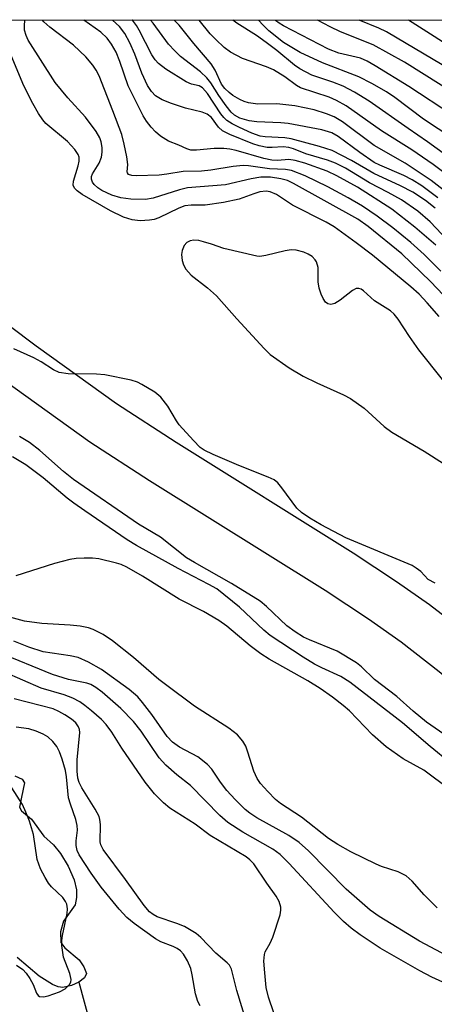
# Model space of a CAD drawing. Units: inches. Extents: x 1238693 to 1243762, y 477592 to 481457.
# Drawn here: x 1243552 to 1243625, y 481283 to 481457 of the extents above; entities that cross this region are included whole.
import ezdxf

# ---------------------------------------------------------------- set-up
doc = ezdxf.new("R2010")
doc.units = ezdxf.units.IN
doc.header["$MEASUREMENT"] = 0
for name, color, linetype in [('HYDRO-Single Line Stream', 4, 'Continuous'), ('HYDRO-Water Body', 4, 'Continuous'), ('NTRL-Trees', 3, 'Continuous'), ('TRANS-Non Street Sidewalk', 7, 'Continuous'), ('Undefined', 1, 'Continuous')]:
    doc.layers.add(name, color=color, linetype=linetype)

msp = doc.modelspace()

# ---------------------------------------------------------------- linework, layer by layer
at = {"layer": 'HYDRO-Single Line Stream'}
msp.add_lwpolyline([(1243561.96, 481286.95), (1243567.85, 481265.41), (1243571.79, 481252.58), (1243575.06, 481243.81), (1243582.76, 481224.5), (1243589.04, 481208.72), (1243591.63, 481202.84), (1243594.08, 481197.8), (1243596.47, 481193.4)], dxfattribs=at)
at = {"layer": 'HYDRO-Water Body'}
msp.add_lwpolyline([(1243550.67, 481323.38), (1243551.95, 481322.8), (1243552.39, 481322.15), (1243551.84, 481319.6), (1243551.51, 481317.83), (1243551.87, 481317.2), (1243553.61, 481315.73), (1243555.82, 481312.75), (1243557.49, 481311.21), (1243558.75, 481309.68), (1243560.11, 481307.41), (1243561.15, 481305.04), (1243561.58, 481303.25), (1243561.59, 481301.92), (1243561.36, 481300.6), (1243559.27, 481297.72), (1243558.77, 481295.82), (1243558.83, 481293.95), (1243559.51, 481293.01), (1243562.04, 481290.86), (1243562.88, 481289.66), (1243563.37, 481288.44), (1243562.97, 481287.67), (1243561.96, 481286.95), (1243560.68, 481286.37), (1243559.17, 481285.99), (1243558.31, 481286.1), (1243557.34, 481286.49), (1243554.96, 481287.97), (1243551.09, 481291.27)], dxfattribs=at)
at = {"layer": 'NTRL-Trees'}
msp.add_lwpolyline([(1243761.94, 481456.94), (1243761.87, 480767.37), (1243748.63, 480783.88), (1243674.37, 480849.66), (1243624.87, 480887.62), (1243569.63, 480922.53), (1243509.25, 480946.75), (1243424.37, 481022.84), (1243374.5, 481067.44), (1243320.25, 481107.66), (1243226.63, 481165.91), (1243157.5, 481212.25), (1243104.25, 481264.62), (1243057.37, 481308.19), (1243010.62, 481357.19), (1242999.37, 481391.37), (1242993.25, 481438.75), (1242993.38, 481457.02)], close=True, dxfattribs=at)
at = {"layer": 'TRANS-Non Street Sidewalk'}
for points in [[(1243531.45, 481416.66), (1243554.47, 481399.38), (1243568.67, 481389.22), (1243579.17, 481382.37), (1243610.5, 481362.8), (1243618.16, 481357.76), (1243623.95, 481353.7), (1243630.91, 481348.29), (1243639.81, 481340.88), (1243650.22, 481331.84), (1243661.47, 481321.73), (1243672.54, 481311.21), (1243685.29, 481298.38), (1243697.64, 481285.34), (1243707.11, 481274.7), (1243714.38, 481265.63), (1243723.58, 481253.19), (1243734.5, 481237.63), (1243746.67, 481219.64), (1243761.4, 481196.54), (1243761.92, 481195.69), (1243761.91, 481179.75)], [(1243754.56, 481191.8), (1243746.3, 481204.93), (1243739.75, 481215.01), (1243727.82, 481232.66), (1243717.16, 481247.85), (1243707.97, 481260.29), (1243700.71, 481269.35), (1243691.25, 481279.97), (1243679.23, 481292.66), (1243666.52, 481305.44), (1243655.78, 481315.65), (1243644.75, 481325.56), (1243634.3, 481334.64), (1243625.69, 481341.8), (1243618.98, 481347), (1243613.19, 481351.07), (1243605.51, 481356.12), (1243574.45, 481375.52), (1243563.93, 481382.38), (1243548.88, 481393.22)]]:
    msp.add_lwpolyline(points, dxfattribs=at)
at = {"layer": 'Undefined'}
for points, elevation in [([(1243626.44, 481408.33), (1243624.16, 481410.78), (1243619.05, 481415.66), (1243613.1, 481420.46), (1243611.3, 481421.75), (1243599.93, 481428.09), (1243598.88, 481428.58), (1243597.7, 481428.9), (1243595.85, 481429.17), (1243594.14, 481429.18), (1243592.47, 481428.91), (1243587.94, 481427.86), (1243581.17, 481427.28), (1243579.76, 481426.95), (1243575.12, 481425.46), (1243573.77, 481425.25), (1243571.15, 481425.33), (1243569.42, 481425.53), (1243567.82, 481426.01), (1243566.06, 481426.84), (1243565.34, 481427.32), (1243564.71, 481427.87), (1243564.4, 481428.29), (1243564.22, 481428.86), (1243564.24, 481429.3), (1243564.4, 481429.78), (1243565.61, 481431.67), (1243565.97, 481432.72), (1243566.1, 481433.59), (1243566.12, 481434.46), (1243565.96, 481435.41), (1243565.71, 481436.12), (1243565.06, 481437.29), (1243563.14, 481439.8), (1243560.05, 481443.19), (1243557.82, 481445.95), (1243553.06, 481453.42), (1243552.67, 481454.2), (1243552.41, 481455.16), (1243552.39, 481455.94), (1243552.47, 481456.96)], 158), ([(1243625.99, 481412.55), (1243623.02, 481415.55), (1243620.67, 481417.62), (1243617.47, 481420.22), (1243614.73, 481422.29), (1243612.12, 481424.06), (1243609.59, 481425.56), (1243605.97, 481427.51), (1243601.99, 481429.44), (1243599.56, 481430.36), (1243598.49, 481430.54), (1243595.67, 481430.69), (1243591.97, 481431.2), (1243591.01, 481431.26), (1243589.27, 481431.08), (1243585.29, 481430.4), (1243583.65, 481430.28), (1243580.41, 481430.19), (1243577.57, 481429.72), (1243576.21, 481429.57), (1243572.15, 481429.4), (1243571.37, 481429.46), (1243570.78, 481429.69), (1243570.58, 481429.96), (1243570.55, 481430.14), (1243570.66, 481431.42), (1243570.5, 481432.8), (1243570.03, 481435.04), (1243569.56, 481436.71), (1243568.02, 481440.91), (1243565.56, 481447.08), (1243565.07, 481448.11), (1243564.47, 481448.99), (1243563.22, 481450.43), (1243561.07, 481452.51), (1243556.87, 481455.68), (1243555.79, 481456.64), (1243555.58, 481456.96)], 160), ([(1243625.09, 481417.15), (1243621.39, 481420.33), (1243617.29, 481423.54), (1243611.22, 481427.4), (1243607.6, 481429.44), (1243605.85, 481430.25), (1243601.92, 481431.64), (1243600.23, 481432.14), (1243599.09, 481432.29), (1243597.1, 481432.13), (1243596.09, 481432.2), (1243594.71, 481432.51), (1243589.8, 481433.92), (1243588.7, 481434.16), (1243587.59, 481434.27), (1243585.9, 481434.28), (1243582.81, 481433.94), (1243581.77, 481433.97), (1243581.1, 481434.18), (1243579.69, 481434.83), (1243577.84, 481435.55), (1243576.4, 481436.46), (1243575.52, 481437.2), (1243574.77, 481438.01), (1243573.94, 481439.08), (1243573.35, 481440.04), (1243570.73, 481445.36), (1243569.22, 481449.64), (1243568.57, 481451.26), (1243567.78, 481452.72), (1243567.02, 481453.73), (1243565.85, 481454.79), (1243562.85, 481456.96)], 162), ([(1243627.16, 481418.03), (1243624.11, 481421.32), (1243621.91, 481423.18), (1243619, 481425.17), (1243616.69, 481426.51), (1243613.34, 481428.21), (1243609.13, 481430.76), (1243607.33, 481431.69), (1243605.96, 481432.19), (1243602.11, 481433.33), (1243599.93, 481434.2), (1243599.11, 481434.44), (1243598.13, 481434.54), (1243596.15, 481434.43), (1243595.27, 481434.46), (1243593.84, 481434.72), (1243592.73, 481435.08), (1243588.66, 481436.73), (1243587.39, 481437.39), (1243586.7, 481438), (1243585.46, 481439.72), (1243584.69, 481440.31), (1243583.76, 481440.65), (1243580.83, 481441.39), (1243578.36, 481442.23), (1243576.74, 481442.87), (1243575.55, 481443.59), (1243574.82, 481444.32), (1243574.14, 481445.41), (1243573.13, 481447.57), (1243571.88, 481450.94), (1243571.03, 481452.92), (1243570.13, 481454.57), (1243569.16, 481455.79), (1243567.95, 481456.96)], 164), ([(1243624.97, 481423.72), (1243623.28, 481425.09), (1243621.04, 481426.56), (1243618.83, 481427.66), (1243614.12, 481429.82), (1243610.18, 481432.13), (1243606.78, 481433.92), (1243604.52, 481434.64), (1243599.52, 481435.98), (1243598.37, 481436.14), (1243594.94, 481436.29), (1243594.01, 481436.46), (1243592.56, 481436.99), (1243590.41, 481437.97), (1243589.09, 481438.63), (1243588.15, 481439.23), (1243587.61, 481439.74), (1243587.09, 481440.36), (1243584.72, 481443.95), (1243583.83, 481445), (1243583.28, 481445.31), (1243581.92, 481445.62), (1243580.95, 481446.04), (1243577.35, 481448.29), (1243576.06, 481449.28), (1243575.47, 481449.95), (1243574.89, 481450.83), (1243572.68, 481455.16), (1243572.16, 481456.01), (1243571.48, 481456.91), (1243571.44, 481456.96)], 166), ([(1243625.41, 481425.56), (1243622.61, 481427.65), (1243620.9, 481428.71), (1243619.42, 481429.49), (1243615.17, 481431.3), (1243614.18, 481431.81), (1243611.65, 481433.53), (1243607.82, 481436.35), (1243606.71, 481437.01), (1243604.94, 481437.54), (1243598.97, 481438.69), (1243597.71, 481438.81), (1243593.47, 481438.98), (1243592.07, 481439.13), (1243590.46, 481439.62), (1243589.51, 481440.15), (1243588.92, 481440.7), (1243588.05, 481441.8), (1243586.76, 481443.63), (1243585.32, 481445.86), (1243584.62, 481446.77), (1243583.49, 481447.81), (1243579.96, 481450.53), (1243578.93, 481451.49), (1243577.86, 481452.71), (1243575.14, 481456.38), (1243574.65, 481456.96)], 168), ([(1243630.56, 481423.69), (1243624.27, 481428.61), (1243619.65, 481431.69), (1243614.2, 481434.79), (1243608.59, 481438.96), (1243607.12, 481439.85), (1243605.79, 481440.4), (1243603.57, 481441.08), (1243600.18, 481441.78), (1243596.97, 481442.15), (1243593.6, 481442.12), (1243591.97, 481442.33), (1243591.19, 481442.57), (1243590.43, 481442.92), (1243589.22, 481443.64), (1243588.54, 481444.13), (1243587.82, 481444.85), (1243587.23, 481445.65), (1243586.08, 481448.09), (1243585.36, 481449.21), (1243582.34, 481452.79), (1243579.73, 481456.08), (1243578.85, 481456.96)], 170), ([(1243629.84, 481427.47), (1243624.62, 481431.42), (1243620.84, 481434.01), (1243615.47, 481437.39), (1243609.24, 481441.77), (1243607.5, 481442.74), (1243606.22, 481443.34), (1243601.19, 481445), (1243600.47, 481445.41), (1243598.42, 481446.95), (1243596.39, 481448.15), (1243595.17, 481448.68), (1243590.94, 481450.19), (1243588.82, 481451.26), (1243587.65, 481452.11), (1243586.18, 481453.5), (1243585.22, 481454.53), (1243583.28, 481456.96)], 172), ([(1243633.23, 481428.51), (1243623.6, 481435.44), (1243620.17, 481437.77), (1243613.29, 481442.65), (1243610.72, 481444.23), (1243608.72, 481445.27), (1243606.91, 481446), (1243603.15, 481447.22), (1243601.04, 481448.33), (1243600.12, 481448.98), (1243596.98, 481451.56), (1243595.1, 481453), (1243593.41, 481454.2), (1243589.9, 481456.4), (1243589.2, 481456.96)], 174), ([(1243630.71, 481434.32), (1243622.92, 481439.45), (1243617.82, 481443.27), (1243616.39, 481444.25), (1243613.8, 481445.72), (1243611.47, 481446.94), (1243605.04, 481449.38), (1243601.11, 481451.25), (1243598.16, 481453.01), (1243595.55, 481455.07), (1243594.57, 481456.05), (1243593.77, 481456.96)], 176), ([(1243628.06, 481440.15), (1243620.34, 481445.22), (1243614.38, 481448.89), (1243612.93, 481449.72), (1243611.75, 481450.23), (1243607.97, 481451.11), (1243606.11, 481451.81), (1243598.17, 481455.95), (1243597.41, 481456.39), (1243596.74, 481456.9), (1243596.69, 481456.96)], 178), ([(1243629.04, 481443.58), (1243619.55, 481449.49), (1243614.03, 481452.6), (1243608.24, 481454.86), (1243606.42, 481455.74), (1243604.19, 481456.96)], 180), ([(1243629.41, 481447.18), (1243616.35, 481454.87), (1243615.04, 481455.51), (1243611.55, 481456.96)], 182), ([(1243630.18, 481450.61), (1243620.28, 481456.96)], 184), ([(1243626.27, 481393.41), (1243622.06, 481398.67), (1243620.44, 481401.02), (1243618.45, 481404.12), (1243617.7, 481404.98), (1243617.07, 481405.55), (1243614.23, 481407.34), (1243612.3, 481409.11), (1243611.86, 481409.41), (1243611.46, 481409.53), (1243611.03, 481409.5), (1243610.37, 481409.17), (1243608.15, 481407.45), (1243607.23, 481406.87), (1243606.54, 481406.66), (1243605.98, 481406.83), (1243605.61, 481407.12), (1243605.17, 481407.75), (1243604.82, 481408.5), (1243604.45, 481409.57), (1243604.28, 481410.68), (1243604.26, 481413.25), (1243603.99, 481414.2), (1243603.75, 481414.6), (1243603.2, 481415.15), (1243602.54, 481415.6), (1243601.77, 481415.94), (1243600.38, 481416.31), (1243599.52, 481416.36), (1243598.47, 481416.2), (1243595.01, 481415.35), (1243593.97, 481415.2), (1243593.45, 481415.21), (1243587.62, 481416.57), (1243585.43, 481417.37), (1243584.02, 481417.79), (1243583.17, 481417.98), (1243582.32, 481418.05), (1243581.64, 481417.92), (1243581.05, 481417.62), (1243580.61, 481417.14), (1243580.24, 481416.26), (1243580.14, 481415.51), (1243580.25, 481414.45), (1243580.47, 481413.69), (1243580.9, 481412.95), (1243581.84, 481411.9), (1243584.73, 481409.62), (1243586.3, 481408.24), (1243589.89, 481404.14), (1243594.75, 481398.91), (1243595.81, 481397.88), (1243599.18, 481395.48), (1243601.65, 481394.01), (1243604.04, 481392.86), (1243608.77, 481390.75), (1243610.01, 481390.08), (1243612.41, 481388.36), (1243615.94, 481385.15), (1243617.28, 481384.1), (1243623, 481380.75), (1243629.19, 481376.82)], 154), ([(1243624.94, 481357.42), (1243623.71, 481358.08), (1243622.44, 481359.48), (1243621.62, 481360.12), (1243620.91, 481360.54), (1243609.15, 481365.45), (1243604.82, 481367.73), (1243602.81, 481368.92), (1243601.34, 481369.92), (1243600.49, 481370.69), (1243597.88, 481374.31), (1243597.15, 481375.16), (1243596.51, 481375.68), (1243595.48, 481376.19), (1243590.29, 481378.21), (1243585.73, 481380.18), (1243584.16, 481380.94), (1243583.45, 481381.42), (1243582.23, 481382.63), (1243579.74, 481385.45), (1243579.25, 481386.14), (1243577.72, 481388.72), (1243576.51, 481390.29), (1243575.4, 481391.2), (1243573.15, 481392.58), (1243572.36, 481392.95), (1243571.24, 481393.3), (1243566.61, 481394.25), (1243565.14, 481394.36), (1243560.09, 481394.41), (1243558.52, 481394.68), (1243557.52, 481395.14), (1243555.34, 481396.55), (1243554.03, 481397.25), (1243550.48, 481398.88)], 154), ([(1243629.54, 481328.65), (1243623.45, 481332.87), (1243621.1, 481334.83), (1243618.17, 481337.43), (1243614.27, 481340.44), (1243611.95, 481342.66), (1243611.05, 481343.38), (1243607.65, 481345.41), (1243602.73, 481347.4), (1243601.71, 481347.92), (1243600.23, 481348.82), (1243598.76, 481349.91), (1243595.14, 481353.3), (1243594.01, 481354.24), (1243588.96, 481357.36), (1243582.41, 481361.07), (1243581.04, 481361.94), (1243576.4, 481365.56), (1243572.55, 481367.84), (1243561.03, 481375.77), (1243559.29, 481377.18), (1243555.07, 481380.91), (1243553.26, 481382.28), (1243551.52, 481383.39)], 152), ([(1243627.63, 481320.93), (1243622.95, 481324.38), (1243619.34, 481326.42), (1243616.29, 481328.5), (1243613.92, 481330.62), (1243609.8, 481334.89), (1243608.72, 481335.84), (1243606.82, 481337.29), (1243604.67, 481338.81), (1243602.47, 481340.19), (1243595.61, 481344.03), (1243594.15, 481344.93), (1243592.28, 481346.35), (1243588.16, 481349.84), (1243586.73, 481350.84), (1243584, 481352.45), (1243579.7, 481354.6), (1243573.27, 481358.67), (1243570.47, 481360.26), (1243569.45, 481360.73), (1243568.63, 481361), (1243565.53, 481361.75), (1243564.39, 481361.87), (1243562.95, 481361.88), (1243561.51, 481361.81), (1243560.41, 481361.63), (1243557.69, 481360.92), (1243550.83, 481358.74)], 148), ([(1243625.35, 481300.08), (1243624.48, 481300.87), (1243623.04, 481302.37), (1243620.9, 481304.8), (1243619.83, 481305.7), (1243618.41, 481306.43), (1243615.5, 481307.38), (1243614.53, 481307.79), (1243610.05, 481309.99), (1243607.74, 481311.23), (1243606.1, 481312.32), (1243601.32, 481316.07), (1243597.63, 481318.53), (1243596.76, 481319.24), (1243595.39, 481320.64), (1243594.12, 481322.05), (1243593.5, 481322.93), (1243592.91, 481324.2), (1243591.88, 481327.56), (1243591.48, 481328.62), (1243590.98, 481329.54), (1243590.04, 481330.64), (1243588.51, 481331.84), (1243582.41, 481335.72), (1243577.29, 481339.53), (1243576.15, 481340.42), (1243571.65, 481344.29), (1243567.92, 481347.23), (1243566.31, 481348.38), (1243564.51, 481349.27), (1243563.68, 481349.53), (1243562.24, 481349.83), (1243560.48, 481350.04), (1243555.43, 481350.3), (1243552.39, 481350.72), (1243549.15, 481351.63)], 146), ([(1243630, 481290.07), (1243622.18, 481294.15), (1243615.08, 481298.53), (1243613.49, 481299.63), (1243609.24, 481303.38), (1243602.56, 481310.12), (1243600.93, 481311.63), (1243599.08, 481312.86), (1243593.43, 481315.96), (1243592.19, 481316.79), (1243591.41, 481317.43), (1243589.59, 481319.22), (1243588.13, 481320.81), (1243587, 481322.3), (1243585.48, 481324.57), (1243584.75, 481325.38), (1243583.05, 481326.75), (1243579.81, 481328.44), (1243578.53, 481329.33), (1243577.63, 481330.36), (1243574.87, 481334.25), (1243573.27, 481336.35), (1243572.41, 481337.34), (1243570.87, 481338.67), (1243565.97, 481342.2), (1243563.7, 481343.49), (1243561.86, 481344.28), (1243560.48, 481344.61), (1243555.69, 481345.29), (1243553.15, 481346.13), (1243550.49, 481347.17)], 144), ([(1243630.32, 481285.08), (1243624.35, 481287.83), (1243622.28, 481288.91), (1243615.24, 481292.95), (1243611.71, 481295.32), (1243610.11, 481296.5), (1243608.77, 481297.64), (1243607.11, 481299.3), (1243599.16, 481307.89), (1243597.56, 481309.5), (1243596.26, 481310.41), (1243590.97, 481313.44), (1243588.32, 481315.12), (1243586.92, 481316.41), (1243581.72, 481321.7), (1243579.31, 481323.58), (1243577.34, 481325.29), (1243576.2, 481326.58), (1243572.99, 481331.31), (1243571.66, 481332.97), (1243569.39, 481335.29), (1243566.11, 481338.17), (1243565.01, 481339.01), (1243564.12, 481339.51), (1243563.43, 481339.77), (1243560.16, 481340.4), (1243557.31, 481341.28), (1243547.79, 481345.2)], 142), ([(1243597.47, 481278.56), (1243595.51, 481284.26), (1243595.12, 481285.96), (1243594.84, 481288.58), (1243594.69, 481290.66), (1243594.79, 481291.8), (1243594.95, 481292.28), (1243595.83, 481293.8), (1243596.27, 481294.9), (1243597.55, 481298.84), (1243597.7, 481299.68), (1243597.67, 481300.21), (1243597.37, 481301.19), (1243596.89, 481302.13), (1243595.23, 481304.42), (1243592.89, 481307.85), (1243592.2, 481308.57), (1243591.54, 481309.07), (1243585.23, 481312.87), (1243582.53, 481314.86), (1243578.07, 481317.7), (1243576.95, 481318.6), (1243575.34, 481320.22), (1243573.71, 481322.27), (1243569.6, 481328.31), (1243567.82, 481331.13), (1243566.83, 481332.48), (1243566.02, 481333.32), (1243564.22, 481334.91), (1243563.06, 481335.85), (1243562.14, 481336.47), (1243560.92, 481337.09), (1243559.41, 481337.72), (1243555.33, 481338.9), (1243548.86, 481341.71)], 140), ([(1243591.69, 481279.7), (1243589.89, 481285.48), (1243588.96, 481289.24), (1243588.59, 481289.94), (1243588.23, 481290.37), (1243586.19, 481292.06), (1243583.57, 481294.83), (1243582.71, 481295.55), (1243580.69, 481296.75), (1243579.33, 481297.29), (1243575.81, 481298.5), (1243575.1, 481298.86), (1243574.46, 481299.37), (1243573.55, 481300.45), (1243570.26, 481305.07), (1243566.29, 481310.35), (1243565.86, 481311.19), (1243565.74, 481311.71), (1243565.79, 481314.79), (1243565.72, 481315.65), (1243565.57, 481316.2), (1243564.89, 481317.5), (1243562.5, 481321.29), (1243562.06, 481322.24), (1243561.84, 481322.96), (1243561.7, 481324.23), (1243561.72, 481326.22), (1243562.16, 481331.06), (1243562.1, 481331.6), (1243561.95, 481332.04), (1243561.45, 481332.76), (1243560.67, 481333.43), (1243559.52, 481334.2), (1243558.47, 481334.79), (1243557.45, 481335.22), (1243550.54, 481337.02)], 138), ([(1243550.95, 481289.96), (1243552.08, 481289.15), (1243552.66, 481288.52), (1243553.32, 481287.55), (1243553.89, 481286.51), (1243554.52, 481284.98), (1243554.78, 481284.58), (1243555.03, 481284.4), (1243555.73, 481284.35), (1243556.55, 481284.54), (1243558.55, 481285.23), (1243559.6, 481285.77), (1243560.33, 481286.52), (1243560.56, 481286.95), (1243560.63, 481287.43), (1243560.39, 481288.45), (1243559.27, 481291.37), (1243558.98, 481293.43), (1243558.98, 481294.31), (1243559.1, 481295.15), (1243559.95, 481299.04), (1243559.98, 481299.88), (1243559.84, 481300.7), (1243559.65, 481301.21), (1243559.15, 481301.91), (1243557.14, 481303.79), (1243556.61, 481304.42), (1243556.01, 481305.42), (1243555.24, 481306.98), (1243554.62, 481308.6), (1243554, 481313), (1243553.25, 481315.39), (1243552.64, 481317), (1243552.05, 481318.3), (1243550.13, 481321.29)], 134)]:
    msp.add_lwpolyline(points, dxfattribs=dict(at, elevation=elevation))
for points in [[(1243625.66, 481404.57, 156), (1243623.55, 481407.01, 156), (1243622.13, 481408.5, 156), (1243620.68, 481409.83, 156), (1243613.87, 481415.43, 156), (1243611.03, 481417.59, 156), (1243607.1, 481420.41, 156), (1243605.71, 481421.24, 156), (1243599.77, 481424.27, 156), (1243596.92, 481426.1, 156), (1243595.81, 481426.62, 156), (1243595.07, 481426.7, 156), (1243593.96, 481426.57, 156), (1243592.92, 481426.26, 156), (1243590.32, 481425.28, 156), (1243587.58, 481424.7, 156), (1243584.32, 481424.25, 156), (1243581.82, 481424.27, 156), (1243580.73, 481424.14, 156), (1243579.64, 481423.71, 156), (1243576.15, 481421.98, 156), (1243575.33, 481421.72, 156), (1243574.49, 481421.58, 156), (1243572.8, 481421.48, 156), (1243571.43, 481421.64, 156), (1243569.86, 481422.15, 156), (1243567.56, 481423.22, 156), (1243562.55, 481426.14, 156), (1243561.67, 481426.75, 156), (1243561.2, 481427.26, 156), (1243561, 481427.8, 156), (1243561.03, 481428.46, 156), (1243561.9, 481431.21, 156), (1243562.05, 481432.01, 156), (1243562.02, 481432.73, 156), (1243561.87, 481433.19, 156), (1243561.28, 481434.08, 156), (1243559.97, 481435.52, 156), (1243556.16, 481438.68, 156), (1243555.63, 481439.31, 156), (1243554.85, 481440.46, 156), (1243553.86, 481442.21, 156), (1243552.29, 481445.36, 156), (1243550.02, 481450.67, 156)], [(1243627.68, 481325.62, 150), (1243624.09, 481328.57, 150), (1243619.2, 481332.77, 150), (1243609.89, 481339.96, 150), (1243608.28, 481340.97, 150), (1243604.91, 481342.46, 150), (1243603.63, 481343.15, 150), (1243601.64, 481344.35, 150), (1243595.78, 481348.19, 150), (1243594.68, 481349.12, 150), (1243590.41, 481353.22, 150), (1243586.35, 481356.42, 150), (1243584.98, 481357.22, 150), (1243579.54, 481360.02, 150), (1243572.21, 481364.08, 150), (1243570.55, 481365.09, 150), (1243563.03, 481370.2, 150), (1243561.1, 481371.59, 150), (1243559.93, 481372.49, 150), (1243555.66, 481376.08, 150), (1243552.64, 481378.34, 150), (1243550.27, 481379.78, 150)], [(1243583.45, 481282.76, 136), (1243583.02, 481283.52, 136), (1243582.63, 481284.85, 136), (1243582.03, 481288.25, 136), (1243581.76, 481289.37, 136), (1243581.2, 481290.68, 136), (1243580.5, 481291.85, 136), (1243579.98, 481292.44, 136), (1243579.36, 481292.87, 136), (1243578.67, 481293.21, 136), (1243576.5, 481294.03, 136), (1243575.51, 481294.61, 136), (1243571.75, 481297.29, 136), (1243570.47, 481298.36, 136), (1243569.13, 481299.83, 136), (1243565.93, 481303.69, 136), (1243564.18, 481306.17, 136), (1243562.05, 481309.42, 136), (1243561.69, 481310.22, 136), (1243561.52, 481311.07, 136), (1243561.53, 481311.91, 136), (1243561.76, 481313.79, 136), (1243561.72, 481314.59, 136), (1243561.46, 481315.65, 136), (1243560.49, 481318.4, 136), (1243560.17, 481319.52, 136), (1243559.8, 481323.19, 136), (1243559.61, 481324.33, 136), (1243559.05, 481326.34, 136), (1243558.58, 481327.66, 136), (1243558.11, 481328.6, 136), (1243557.38, 481329.49, 136), (1243556.51, 481330.26, 136), (1243555.67, 481330.78, 136), (1243554.43, 481331.3, 136), (1243553.13, 481331.68, 136), (1243550.93, 481331.99, 136)]]:
    msp.add_polyline3d(points, dxfattribs=at)

doc.saveas('drawing.dxf')
